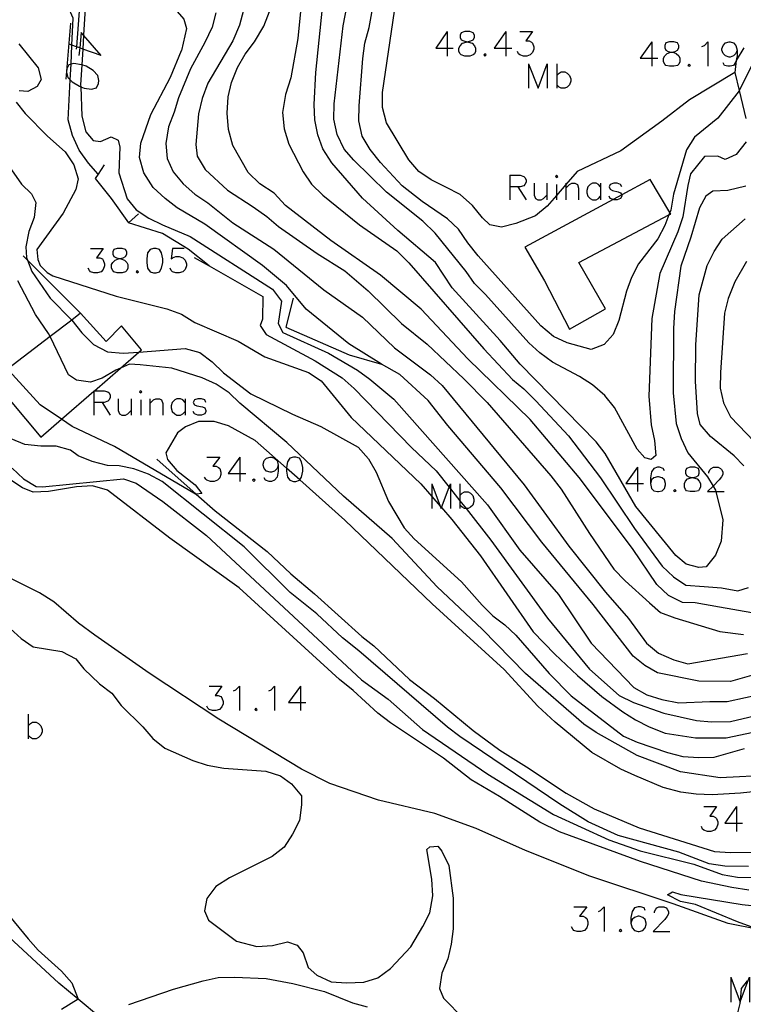
# Model space of a CAD drawing. Units: inches. Extents: x 674598 to 678324, y 4166055 to 4168442.
# Drawn here: x 674879 to 674967, y 4166230 to 4166351 of the extents above; entities that cross this region are included whole.
import ezdxf

# ---------------------------------------------------------------- set-up
doc = ezdxf.new("R2010")
doc.units = ezdxf.units.IN
doc.header["$MEASUREMENT"] = 0
doc.layers.add('Cartografia', color=7, linetype='Continuous')

# ---------------------------------------------------------------- blocks, each defined once
blk = doc.blocks.new('67')
at = {"layer": 'Cartografia', "color": 7, "linetype": 'Continuous'}
for points in [[(674955.39, 4166241.91), (674955.27, 4166242.23), (674954.83, 4166242.35), (674954.55, 4166242.35), (674954.11, 4166242.23), (674953.83, 4166241.79), (674953.67, 4166241.07), (674953.67, 4166240.36)], [(674953.67, 4166240.36), (674953.83, 4166239.8), (674954.11, 4166239.48), (674954.55, 4166239.36), (674954.67, 4166239.36), (674955.11, 4166239.48), (674955.39, 4166239.8), (674955.54, 4166240.2), (674955.54, 4166240.36), (674955.39, 4166240.8), (674955.11, 4166241.07), (674954.67, 4166241.23), (674954.55, 4166241.23), (674954.11, 4166241.07), (674953.83, 4166240.8), (674953.67, 4166240.36)]]:
    blk.add_lwpolyline(points, dxfattribs=at)
blk = doc.blocks.new('86')
at = {"layer": 'Cartografia', "color": 7, "linetype": 'Continuous'}
for points in [[(674891.19, 4166321.6), (674891.61, 4166321.69), (674891.89, 4166321.85), (674892.05, 4166322.13), (674892.05, 4166322.41), (674891.89, 4166322.69), (674891.49, 4166322.85), (674890.89, 4166322.85), (674890.45, 4166322.69), (674890.33, 4166322.41), (674890.33, 4166322.13), (674890.45, 4166321.85), (674890.77, 4166321.69), (674891.19, 4166321.6)], [(674891.19, 4166321.6), (674891.33, 4166321.57), (674891.77, 4166321.41), (674892.05, 4166321.13), (674892.17, 4166320.86), (674892.17, 4166320.42), (674892.05, 4166320.14), (674891.89, 4166319.98), (674891.49, 4166319.86), (674890.89, 4166319.86), (674890.45, 4166319.98), (674890.33, 4166320.14), (674890.18, 4166320.42), (674890.18, 4166320.86), (674890.33, 4166321.13), (674890.61, 4166321.41), (674891.05, 4166321.57), (674891.19, 4166321.6)]]:
    blk.add_lwpolyline(points, dxfattribs=at)
blk = doc.blocks.new('87')
at = {"layer": 'Cartografia', "color": 7, "linetype": 'Continuous'}
for points in [[(674910.56, 4166296.33), (674910.44, 4166295.93), (674910.12, 4166295.62), (674909.72, 4166295.5), (674909.56, 4166295.5), (674909.13, 4166295.62), (674908.85, 4166295.93), (674908.73, 4166296.33), (674908.73, 4166296.49), (674908.85, 4166296.93), (674909.13, 4166297.21), (674909.56, 4166297.33), (674909.72, 4166297.33), (674910.12, 4166297.21), (674910.44, 4166296.93), (674910.56, 4166296.33)], [(674910.56, 4166296.33), (674910.56, 4166295.62), (674910.44, 4166294.9), (674910.12, 4166294.5), (674909.72, 4166294.34), (674909.44, 4166294.34), (674909.01, 4166294.5), (674908.85, 4166294.78)]]:
    blk.add_lwpolyline(points, dxfattribs=at)
blk = doc.blocks.new('91')
at = {"layer": 'Cartografia', "color": 7, "linetype": 'Continuous'}
for points in [[(674957.77, 4166295.65), (674957.62, 4166295.93), (674957.18, 4166296.09), (674956.9, 4166296.09), (674956.46, 4166295.93), (674956.18, 4166295.54), (674956.06, 4166294.82), (674956.06, 4166294.1)], [(674956.06, 4166294.1), (674956.18, 4166293.51), (674956.46, 4166293.23), (674956.9, 4166293.11), (674957.06, 4166293.11), (674957.5, 4166293.23), (674957.77, 4166293.51), (674957.89, 4166293.94), (674957.89, 4166294.1), (674957.77, 4166294.54), (674957.5, 4166294.82), (674957.06, 4166294.94), (674956.9, 4166294.94), (674956.46, 4166294.82), (674956.18, 4166294.54), (674956.06, 4166294.1)]]:
    blk.add_lwpolyline(points, dxfattribs=at)
blk = doc.blocks.new('92')
at = {"layer": 'Cartografia', "color": 7, "linetype": 'Continuous'}
for points in [[(674961.18, 4166294.85), (674961.64, 4166294.94), (674961.91, 4166295.1), (674962.03, 4166295.38), (674962.03, 4166295.65), (674961.91, 4166295.93), (674961.48, 4166296.09), (674960.92, 4166296.09), (674960.48, 4166295.93), (674960.32, 4166295.65), (674960.32, 4166295.38), (674960.48, 4166295.1), (674960.76, 4166294.94), (674961.18, 4166294.85)], [(674961.18, 4166294.85), (674961.32, 4166294.82), (674961.76, 4166294.66), (674962.03, 4166294.38), (674962.19, 4166294.1), (674962.19, 4166293.66), (674962.03, 4166293.39), (674961.91, 4166293.23), (674961.48, 4166293.11), (674960.92, 4166293.11), (674960.48, 4166293.23), (674960.32, 4166293.39), (674960.2, 4166293.66), (674960.2, 4166294.1), (674960.32, 4166294.38), (674960.6, 4166294.66), (674961.04, 4166294.82), (674961.18, 4166294.85)]]:
    blk.add_lwpolyline(points, dxfattribs=at)
blk = doc.blocks.new('95')
at = {"layer": 'Cartografia', "color": 7, "linetype": 'Continuous'}
for points in [[(674933.67, 4166348.09), (674934.09, 4166348.21), (674934.37, 4166348.32), (674934.53, 4166348.64), (674934.53, 4166348.92), (674934.37, 4166349.2), (674933.97, 4166349.36), (674933.37, 4166349.36), (674932.93, 4166349.2), (674932.81, 4166348.92), (674932.81, 4166348.64), (674932.93, 4166348.32), (674933.25, 4166348.21), (674933.67, 4166348.09)], [(674933.67, 4166348.09), (674933.81, 4166348.05), (674934.25, 4166347.93), (674934.53, 4166347.61), (674934.68, 4166347.33), (674934.68, 4166346.93), (674934.53, 4166346.61), (674934.37, 4166346.49), (674933.97, 4166346.33), (674933.37, 4166346.33), (674932.93, 4166346.49), (674932.81, 4166346.61), (674932.65, 4166346.93), (674932.65, 4166347.33), (674932.81, 4166347.61), (674933.09, 4166347.93), (674933.53, 4166348.05), (674933.67, 4166348.09)]]:
    blk.add_lwpolyline(points, dxfattribs=at)
blk = doc.blocks.new('99')
at = {"layer": 'Cartografia', "color": 7, "linetype": 'Continuous'}
for points in [[(674958.67, 4166346.84), (674959.09, 4166346.93), (674959.37, 4166347.09), (674959.53, 4166347.37), (674959.53, 4166347.65), (674959.37, 4166347.97), (674958.93, 4166348.09), (674958.37, 4166348.09), (674957.93, 4166347.97), (674957.81, 4166347.65), (674957.81, 4166347.37), (674957.93, 4166347.09), (674958.21, 4166346.93), (674958.67, 4166346.84)], [(674958.67, 4166346.84), (674958.81, 4166346.81), (674959.21, 4166346.65), (674959.53, 4166346.37), (674959.65, 4166346.1), (674959.65, 4166345.66), (674959.53, 4166345.38), (674959.37, 4166345.22), (674958.93, 4166345.1), (674958.37, 4166345.1), (674957.93, 4166345.22), (674957.81, 4166345.38), (674957.66, 4166345.66), (674957.66, 4166346.1), (674957.81, 4166346.37), (674958.09, 4166346.65), (674958.53, 4166346.81), (674958.67, 4166346.84)]]:
    blk.add_lwpolyline(points, dxfattribs=at)
blk = doc.blocks.new('100')
at = {"layer": 'Cartografia', "color": 7, "linetype": 'Continuous'}
for points in [[(674966.65, 4166347.09), (674966.49, 4166346.65), (674966.21, 4166346.37), (674965.78, 4166346.21), (674965.66, 4166346.21), (674965.22, 4166346.37), (674964.94, 4166346.65), (674964.78, 4166347.09), (674964.78, 4166347.25), (674964.94, 4166347.65), (674965.22, 4166347.97), (674965.66, 4166348.09), (674965.78, 4166348.09), (674966.21, 4166347.97), (674966.49, 4166347.65), (674966.65, 4166347.09)], [(674966.65, 4166347.09), (674966.65, 4166346.37), (674966.49, 4166345.66), (674966.21, 4166345.22), (674965.78, 4166345.1), (674965.5, 4166345.1), (674965.1, 4166345.22), (674964.94, 4166345.54)]]:
    blk.add_lwpolyline(points, dxfattribs=at)

msp = doc.modelspace()

# ---------------------------------------------------------------- linework, layer by layer
at = {"layer": 'Cartografia', "color": 7, "linetype": 'Continuous'}
for points in [[(674888.53, 4166331.9), (674887.37, 4166333.25), (674886.24, 4166334.86), (674885.4, 4166336.66), (674884.89, 4166338.55), (674885.14, 4166343.43), (674885.23, 4166345.37), (674885.35, 4166347.68), (674885.51, 4166351), (674884.88, 4166352.38), (674881.4, 4166355.66), (674872.09, 4166366.37)], [(674891.59, 4166359.37), (674895.13, 4166355.33), (674899.04, 4166350.85), (674899.35, 4166349.71), (674898.73, 4166347.02)], [(674958.32, 4166326.93), (674957.83, 4166325.65), (674956.96, 4166324), (674954.58, 4166320.95), (674953.75, 4166319.3), (674953.14, 4166317.6), (674952.18, 4166314.03), (674951.5, 4166312.3), (674950.38, 4166311.11), (674948.82, 4166310.48), (674945.87, 4166311.3), (674944.19, 4166312.09), (674942.67, 4166313.36), (674935.01, 4166321.94), (674933.72, 4166323.52), (674932.6, 4166325.19), (674931.26, 4166326.47), (674928.16, 4166328.56), (674925.69, 4166330.49), (674923.04, 4166333.33), (674921.81, 4166334.95), (674920.83, 4166336.56), (674920.4, 4166338.45), (674920.44, 4166340.26), (674920.89, 4166346.06), (674921.16, 4166347.93), (674921.67, 4166349.84), (674923.41, 4166359.52)], [(674913.72, 4166356.34), (674912.97, 4166348.5), (674912.11, 4166343.68), (674911.45, 4166341.64), (674911.1, 4166339.47), (674911.29, 4166337.47), (674911.87, 4166335.6), (674913.61, 4166332.2), (674914.64, 4166330.69), (674916, 4166329.36), (674920.49, 4166325.71), (674925.05, 4166322.54), (674926.52, 4166321.08), (674935.7, 4166310.58), (674939.2, 4166306.81), (674940.59, 4166305.66), (674942.06, 4166304.22), (674946.02, 4166299.95), (674949.95, 4166294.82), (674954.1, 4166288.61), (674957.47, 4166284.02), (674958.88, 4166282.69), (674960.4, 4166281.67), (674962.61, 4166281.51), (674964.75, 4166281.36), (674966.72, 4166281), (674968.05, 4166281.41)], [(674966.37, 4166344.36), (674960.83, 4166341), (674957.44, 4166338.38), (674952.42, 4166334.78), (674947.09, 4166332.25), (674945.71, 4166330.65), (674944.56, 4166329.3), (674943.44, 4166328), (674942.01, 4166326.82), (674939.59, 4166325.88), (674937.83, 4166325.42), (674936.43, 4166325.72), (674935.53, 4166326.58), (674934.3, 4166328.09), (674932.78, 4166329.42), (674931.05, 4166330.34), (674929.27, 4166331.23), (674927.74, 4166332.25), (674926.54, 4166333.65), (674923.79, 4166338.18), (674923.29, 4166340.07), (674923.3, 4166341.91), (674925.14, 4166354.36)], [(674886.31, 4166352.95), (674885.89, 4166347.49), (674885.86, 4166347.2)], [(674887.05, 4166353.55), (674886.77, 4166348.89), (674886.67, 4166347.21), (674886.56, 4166345.28), (674886.41, 4166342.83), (674886.42, 4166342.61), (674886.57, 4166338.99), (674887.05, 4166337.1), (674887.95, 4166336.03), (674888.85, 4166335.92), (674890.13, 4166336.48), (674890.98, 4166336.09), (674891.18, 4166335.21), (674891.08, 4166332.07), (674892.1, 4166328.91), (674893.18, 4166327.55), (674894.75, 4166326.53), (674896.4, 4166325.72), (674899.81, 4166324.3), (674909.85, 4166317.86), (674910.95, 4166316.41), (674910.57, 4166313.66), (674911.11, 4166312.57), (674916.71, 4166310.02), (674920.25, 4166307.98), (674921.77, 4166306.88), (674924.68, 4166304.4), (674936.12, 4166291.48), (674940.1, 4166285.96), (674944.81, 4166280.52), (674948.79, 4166274.59), (674954.01, 4166269.19), (674955.63, 4166268.28), (674957.44, 4166267.72), (674959.54, 4166267.29), (674963.32, 4166267.48), (674965.42, 4166267.46), (674969.91, 4166268.42)], [(674968.43, 4166278.3), (674964.48, 4166279), (674961.53, 4166279.52), (674959.97, 4166279.55), (674958.27, 4166280.42), (674956.83, 4166281.75), (674953.85, 4166286.17), (674947.35, 4166294.86), (674941.36, 4166301.95), (674933.72, 4166309.33), (674928.03, 4166315.4), (674923.06, 4166319.57), (674916.98, 4166323.81), (674911.44, 4166328.07), (674910.05, 4166329.58), (674908.29, 4166330.73), (674906.9, 4166332.14), (674905.01, 4166335.44), (674904.48, 4166337.39), (674904.31, 4166339.36), (674904.42, 4166341.35), (674904.85, 4166343.11), (674905.56, 4166344.94), (674906.5, 4166346.59), (674907.65, 4166348.11), (674908.8, 4166350), (674909.99, 4166353.07)], [(674967.75, 4166335.87), (674966.52, 4166334.32), (674965.19, 4166333.73), (674964.31, 4166334.1), (674962.68, 4166334.06), (674960.96, 4166331.95), (674960.61, 4166330.52), (674960.02, 4166326.69), (674959.41, 4166324.86), (674957.2, 4166319.77), (674956.21, 4166314.29), (674955.84, 4166304.78), (674956.15, 4166301.26), (674956.55, 4166299.36), (674956.72, 4166297.52), (674956.15, 4166297.03), (674955.37, 4166297.25), (674954.45, 4166298.29), (674951.68, 4166303.38), (674950.5, 4166304.87), (674948.96, 4166306.17), (674947.38, 4166307.19), (674944.08, 4166308.95), (674942.53, 4166310.07), (674941.19, 4166311.3), (674935.9, 4166317.21), (674934.56, 4166318.54), (674933.53, 4166320.03), (674929.73, 4166324.69), (674928.23, 4166326.17), (674923.78, 4166329.72), (674919.79, 4166333.61), (674918.63, 4166334.99), (674917.76, 4166336.76), (674917.36, 4166338.65), (674917.4, 4166340.51), (674918.49, 4166350.04), (674919.24, 4166353.87)], [(674902.95, 4166351.63), (674902.47, 4166349.89), (674901.6, 4166348.01), (674899.85, 4166344.78), (674898.37, 4166341.24), (674897.84, 4166339.48), (674897.13, 4166337.7), (674896.83, 4166335.68), (674896.98, 4166333.82), (674897.72, 4166332.21), (674898.93, 4166330.75), (674900.37, 4166329.47), (674901.94, 4166328.4), (674905.03, 4166325.97), (674910.01, 4166322.75), (674916.15, 4166317.79), (674920.86, 4166314.44), (674924.78, 4166310.69), (674929.16, 4166307.37), (674930.58, 4166306.07), (674940.6, 4166293.93), (674946.07, 4166286.46), (674950.56, 4166280.81), (674953.39, 4166277.61), (674955.58, 4166274.59), (674957.02, 4166273.36), (674958.9, 4166272.55), (674960.64, 4166272.07), (674967.91, 4166273.31)], [(674906.3, 4166351.98), (674905.82, 4166350.12), (674905.03, 4166348.2), (674901.96, 4166343.04), (674901.25, 4166341.18), (674900.83, 4166339.29), (674900.49, 4166335.54), (674900.64, 4166334.12), (674901.61, 4166332.48), (674904.37, 4166329.95), (674907.51, 4166327.93), (674909.16, 4166326.76), (674910.58, 4166325.53), (674915.3, 4166322.21), (674918.7, 4166320.12), (674921.56, 4166317.66), (674925.61, 4166313.67), (674928.77, 4166311.14), (674933.23, 4166306.92), (674936.08, 4166304.02), (674943.88, 4166295.04), (674945.13, 4166293.42), (674948.62, 4166287.99), (674951.6, 4166283.64), (674952.96, 4166282.21), (674955.92, 4166279.52), (674957.29, 4166278.35), (674959.02, 4166277.69), (674964.53, 4166276.02), (674967.43, 4166275.67)], [(674967.7, 4166330.45), (674965.52, 4166329.92), (674963.68, 4166329.85), (674962.84, 4166329.21), (674962.06, 4166327.81), (674961, 4166324.22), (674959.78, 4166320.68), (674959, 4166315.12), (674958.88, 4166313.07), (674958.83, 4166305.17), (674959.19, 4166301.44), (674959.8, 4166299.59), (674960.62, 4166297.85), (674963.01, 4166294.91), (674963.71, 4166293.79), (674964.01, 4166293.3), (674964.06, 4166293.11), (674964.89, 4166289.67), (674964.7, 4166287.05), (674964.01, 4166285.35), (674962.86, 4166283.93), (674961.98, 4166283.83), (674960.43, 4166284.26), (674959.17, 4166285.3), (674954.26, 4166291.29), (674950.52, 4166297.76), (674949.44, 4166299.22), (674940.12, 4166308.71), (674937.68, 4166311.6), (674931.82, 4166318.04), (674929.77, 4166321.13), (674925.18, 4166325.05), (674920.85, 4166328.99), (674917.1, 4166333.31), (674916.02, 4166335), (674915.39, 4166336.74), (674915.04, 4166338.55), (674914.97, 4166340.42), (674915.15, 4166344.36), (674915.95, 4166352.23)], [(674885.18, 4166350.39), (674884.59, 4166343.53)], [(674888.9, 4166346.41), (674886.77, 4166348.89), (674886.47, 4166349.24), (674886.29, 4166347.35), (674886.19, 4166346.41)], [(674931.22, 4166349.36), (674929.83, 4166347.33), (674931.22, 4166347.33), (674931.94, 4166347.33)], [(674931.22, 4166349.36), (674931.22, 4166347.33), (674931.22, 4166346.33)], [(674938.39, 4166349.36), (674936.95, 4166347.33), (674938.39, 4166347.33), (674939.1, 4166347.33)], [(674938.39, 4166349.36), (674938.39, 4166347.33), (674938.39, 4166346.33)], [(674940.1, 4166349.36), (674941.65, 4166349.36), (674940.82, 4166348.21), (674941.25, 4166348.21), (674941.53, 4166348.05), (674941.65, 4166347.93), (674941.81, 4166347.49), (674941.81, 4166347.21), (674941.65, 4166346.77), (674941.37, 4166346.49), (674940.93, 4166346.33), (674940.54, 4166346.33), (674940.1, 4166346.49), (674939.94, 4166346.61), (674939.82, 4166346.93)], [(674956.22, 4166348.09), (674954.79, 4166346.1), (674956.22, 4166346.1), (674956.94, 4166346.1)], [(674956.22, 4166348.09), (674956.22, 4166346.1), (674956.22, 4166345.1)], [(674962.35, 4166347.53), (674962.67, 4166347.65), (674963.07, 4166348.09), (674963.07, 4166345.1)], [(674878.84, 4166347.85), (674881.23, 4166344.93), (674881.58, 4166343.48), (674881.11, 4166342.65), (674879.97, 4166342.01), (674878.88, 4166342.1)], [(674888.9, 4166346.41), (674886.67, 4166347.21), (674886.29, 4166347.35), (674885.89, 4166347.49), (674885.35, 4166347.68), (674885, 4166347.81)], [(674969.27, 4166270.88), (674965.84, 4166269.89), (674961.95, 4166269.96), (674956.91, 4166270.95), (674955.36, 4166271.87), (674953.94, 4166273.02), (674949.06, 4166279.32), (674942.77, 4166286.95), (674937.78, 4166293.56), (674931.28, 4166301.19), (674928.87, 4166304.24), (674925.44, 4166307.42), (674923.17, 4166308.68), (674919.17, 4166311.19), (674913.99, 4166315.42), (674911.55, 4166318.31), (674908.63, 4166320.76), (674901.57, 4166325.81), (674898.19, 4166327.82), (674896.72, 4166328.95), (674895.28, 4166330.3), (674894.15, 4166332.07), (674893.62, 4166333.96), (674893.76, 4166335.7), (674894.97, 4166339.21), (674897.41, 4166343.78), (674898.73, 4166347.02)], [(674969.55, 4166347.39), (674966.91, 4166342.13), (674966.9, 4166342.12), (674964.28, 4166338.76), (674961.44, 4166336.43), (674960.45, 4166334.88), (674958.86, 4166329.47), (674958.54, 4166327.51), (674958.43, 4166327.22), (674958.32, 4166326.93)], [(674967.49, 4166347.37), (674966.54, 4166345.82), (674966.37, 4166344.36), (674966.91, 4166342.13), (674967.72, 4166338.72)], [(674935.8, 4166346.61), (674935.68, 4166346.49), (674935.8, 4166346.33), (674935.96, 4166346.49), (674935.8, 4166346.61)], [(674885.23, 4166345.37), (674884.96, 4166345.3), (674884.72, 4166344.78), (674884.68, 4166344.38), (674884.84, 4166343.75), (674885.14, 4166343.43), (674885.36, 4166343.19), (674886.27, 4166342.67), (674886.42, 4166342.61), (674886.83, 4166342.43), (674887.75, 4166342.31), (674888.34, 4166342.47), (674888.58, 4166342.99), (674888.62, 4166343.35), (674888.5, 4166343.99), (674887.95, 4166344.58), (674887.07, 4166345.1), (674886.56, 4166345.28), (674886.51, 4166345.3), (674885.56, 4166345.46), (674885.23, 4166345.37)], [(674941.17, 4166345.42), (674941.17, 4166342.43)], [(674941.17, 4166345.42), (674942.33, 4166342.43), (674943.44, 4166345.42), (674943.44, 4166342.43)], [(674944.6, 4166345.42), (674944.6, 4166343.99), (674944.6, 4166342.83), (674944.6, 4166342.43)], [(674944.6, 4166343.99), (674944.88, 4166344.26), (674945.15, 4166344.42), (674945.59, 4166344.42), (674945.87, 4166344.26), (674946.15, 4166343.99), (674946.31, 4166343.55), (674946.31, 4166343.27), (674946.15, 4166342.83), (674945.87, 4166342.55), (674945.59, 4166342.43), (674945.15, 4166342.43), (674944.88, 4166342.55), (674944.6, 4166342.83)], [(674960.8, 4166345.38), (674960.64, 4166345.22), (674960.8, 4166345.1), (674960.96, 4166345.22), (674960.8, 4166345.38)], [(674878.53, 4166340.7), (674879.61, 4166339.35), (674882.34, 4166336.56), (674884.53, 4166334.63), (674885.56, 4166333.06), (674886.09, 4166331.33), (674885.82, 4166330.06), (674884.26, 4166327.16)], [(674874.79, 4166336.92), (674879.18, 4166330.68), (674880.39, 4166329.5), (674880.92, 4166328.46), (674880.71, 4166326.62), (674880.07, 4166324.92), (674879.7, 4166323.03), (674879.79, 4166321.74), (674879.93, 4166321.39), (674880.46, 4166320.02), (674882.69, 4166316.77), (674885.31, 4166314.09), (674885.34, 4166314.06), (674886.57, 4166312.52), (674887.96, 4166311.09), (674889.67, 4166310.2), (674891.61, 4166310.03), (674893.53, 4166310.18), (674899.17, 4166310.6), (674900.96, 4166310.1), (674902.5, 4166308.97), (674903.87, 4166307.62), (674907.22, 4166305.08), (674912.31, 4166302.57), (674915.77, 4166301.07), (674920.31, 4166298.55), (674921.6, 4166297.14), (674922.54, 4166295.48), (674924.05, 4166291.92), (674925.94, 4166288.7), (674927.18, 4166287.34), (674932.95, 4166282.1), (674935.47, 4166279.23), (674936.81, 4166277.93), (674938.25, 4166276.83), (674939.61, 4166275.56), (674943.68, 4166270.89), (674946.35, 4166268.16), (674952.77, 4166263.24), (674954.42, 4166262.51), (674958.12, 4166261.24), (674960.03, 4166260.74), (674961.95, 4166260.6), (674963.84, 4166260.64), (674967.55, 4166261.7)], [(674889.29, 4166333.04), (674888.53, 4166331.9), (674888.19, 4166331.39), (674890.15, 4166328.94), (674892.25, 4166325.97), (674893.48, 4166327.05)], [(674938.86, 4166331.8), (674938.86, 4166330.37), (674938.86, 4166328.78)], [(674938.86, 4166331.8), (674940.14, 4166331.8), (674940.58, 4166331.64), (674940.7, 4166331.52), (674940.85, 4166331.21), (674940.85, 4166330.93), (674940.7, 4166330.65), (674940.58, 4166330.49), (674940.14, 4166330.37), (674939.86, 4166330.37), (674938.86, 4166330.37)], [(674951.48, 4166328.81), (674940.71, 4166322.98), (674943.09, 4166318.87), (674946.16, 4166312.98), (674950.55, 4166315.44), (674947.32, 4166321.11), (674958.32, 4166326.93), (674958.53, 4166327.04), (674958.43, 4166327.22), (674956.04, 4166331.27), (674952.55, 4166329.39), (674951.48, 4166328.81)], [(674944.44, 4166331.64), (674944.56, 4166331.52), (674944.72, 4166331.64), (674944.56, 4166331.8), (674944.44, 4166331.64)], [(674939.86, 4166330.37), (674940.85, 4166328.78)], [(674941.85, 4166330.81), (674941.85, 4166329.37), (674942.01, 4166328.94), (674942.29, 4166328.78), (674942.69, 4166328.78), (674943, 4166328.94), (674943.4, 4166329.37)], [(674943.4, 4166330.81), (674943.4, 4166329.37), (674943.4, 4166328.78)], [(674944.56, 4166330.65), (674944.56, 4166329.3), (674944.56, 4166328.78)], [(674945.71, 4166330.81), (674945.71, 4166330.65), (674945.71, 4166330.21), (674945.71, 4166328.78)], [(674945.71, 4166330.21), (674946.15, 4166330.65), (674946.43, 4166330.81), (674946.83, 4166330.81), (674947.14, 4166330.65), (674947.26, 4166330.21), (674947.26, 4166328.78)], [(674949.97, 4166330.37), (674949.69, 4166330.65), (674949.41, 4166330.81), (674948.98, 4166330.81), (674948.7, 4166330.65), (674948.42, 4166330.37), (674948.26, 4166329.93), (674948.26, 4166329.65), (674948.42, 4166329.22), (674948.7, 4166328.94), (674948.98, 4166328.78), (674949.41, 4166328.78), (674949.69, 4166328.94), (674949.97, 4166329.22)], [(674949.97, 4166330.81), (674949.97, 4166330.37), (674949.97, 4166329.22), (674949.97, 4166328.78)], [(674952.56, 4166330.37), (674952.4, 4166330.65), (674952, 4166330.81), (674951.56, 4166330.81), (674951.13, 4166330.65), (674951.01, 4166330.37), (674951.13, 4166330.09), (674951.4, 4166329.93), (674952.12, 4166329.77), (674952.4, 4166329.65), (674952.55, 4166329.39), (674952.56, 4166329.37), (674952.56, 4166329.22), (674952.4, 4166328.94), (674952, 4166328.78), (674951.56, 4166328.78), (674951.48, 4166328.81), (674951.13, 4166328.94), (674951.01, 4166329.22)], [(674884.26, 4166327.16), (674881.07, 4166322.7), (674881.16, 4166321.5), (674881.48, 4166320.76), (674882.3, 4166319.88), (674883.01, 4166319.5), (674890.74, 4166317.02)], [(674967.47, 4166296.27), (674966.28, 4166297.48), (674963.41, 4166299.86), (674962.13, 4166301.33), (674961.81, 4166302.66), (674961.58, 4166306.61), (674961.61, 4166311.07), (674962, 4166317.16), (674963, 4166320.75), (674963.85, 4166322.46), (674964.83, 4166323.97), (674967.63, 4166326.45)], [(674902.14, 4166320.69), (674902.12, 4166320.71), (674899.56, 4166322.75), (674896.41, 4166324.68), (674892.25, 4166325.97)], [(674887.63, 4166322.85), (674889.18, 4166322.85), (674888.34, 4166321.69), (674888.74, 4166321.69), (674889.06, 4166321.57), (674889.18, 4166321.41), (674889.34, 4166320.97), (674889.34, 4166320.7), (674889.18, 4166320.26), (674888.9, 4166319.98), (674888.46, 4166319.86), (674888.03, 4166319.86), (674887.63, 4166319.98), (674887.47, 4166320.14), (674887.31, 4166320.42)], [(674895.31, 4166322.85), (674894.91, 4166322.69), (674894.59, 4166322.29), (674894.48, 4166321.57), (674894.48, 4166321.13), (674894.59, 4166320.42), (674894.91, 4166319.98), (674895.31, 4166319.86), (674895.63, 4166319.86), (674896.03, 4166319.98), (674896.31, 4166320.42), (674896.47, 4166321.13), (674896.47, 4166321.57), (674896.31, 4166322.29), (674896.03, 4166322.69), (674895.63, 4166322.85), (674895.31, 4166322.85)], [(674899.05, 4166322.85), (674897.62, 4166322.85), (674897.46, 4166321.57), (674897.62, 4166321.69), (674898.06, 4166321.85), (674898.46, 4166321.85), (674898.89, 4166321.69), (674899.17, 4166321.41), (674899.33, 4166320.97), (674899.33, 4166320.7), (674899.17, 4166320.26), (674898.89, 4166319.98), (674898.46, 4166319.86), (674898.06, 4166319.86), (674897.62, 4166319.98), (674897.46, 4166320.14), (674897.34, 4166320.42)], [(674879.39, 4166321.92), (674879.93, 4166321.39), (674886.41, 4166314.93)], [(674900.28, 4166321.75), (674902.12, 4166320.71), (674908.69, 4166316.98)], [(674967.8, 4166321.24), (674966.39, 4166318.75), (674965.56, 4166316.72), (674965.1, 4166314.94), (674964.6, 4166307.69), (674964.59, 4166305.78), (674965, 4166303.96), (674965.86, 4166302.24), (674969.72, 4166298.23)], [(674893.32, 4166320.14), (674893.2, 4166319.98), (674893.32, 4166319.86), (674893.48, 4166319.98), (674893.32, 4166320.14)], [(674970.88, 4166258.44), (674964.56, 4166258.15), (674959.72, 4166258.88), (674954.45, 4166260.86), (674949.44, 4166263.69), (674947.92, 4166264.71), (674940.78, 4166270.87), (674935.48, 4166276.32), (674929.97, 4166281.48), (674924.49, 4166287.37), (674918.52, 4166292.54), (674911.62, 4166299.13), (674905.85, 4166303.91), (674904.56, 4166305.21), (674902.96, 4166306.23), (674901.26, 4166307.02), (674897.56, 4166308.21), (674893.68, 4166308.63), (674892.38, 4166308.71), (674891.26, 4166308.21), (674890.69, 4166307.95), (674889.03, 4166306.97), (674887.6, 4166306.49), (674885.92, 4166306.73), (674884.91, 4166307.41), (674882.67, 4166312.08), (674882.49, 4166312.45), (674880.87, 4166314.77), (674878.75, 4166318.9)], [(674890.74, 4166317.02), (674896.94, 4166315.47), (674898.72, 4166314.81), (674900.38, 4166313.79), (674905.67, 4166311.51), (674908.92, 4166309.59), (674914.25, 4166307.69), (674915.82, 4166306.65), (674919.47, 4166302.17), (674927.99, 4166294.06), (674929.35, 4166292.5), (674930.35, 4166291.35), (674930.51, 4166291.16), (674931.77, 4166289.71), (674935.29, 4166285.26), (674941.73, 4166275.97), (674944.38, 4166273.23), (674947.14, 4166270.65), (674950.1, 4166268.09), (674952.7, 4166266.21), (674954.22, 4166265.22), (674955.9, 4166264.35), (674957.84, 4166263.61), (674961.57, 4166263.02), (674965.32, 4166263.02), (674970.93, 4166264.21)], [(674908.69, 4166316.98), (674908.62, 4166314.19), (674908.36, 4166313.42), (674909.1, 4166312.3), (674915.09, 4166309.1), (674918.37, 4166307.03), (674919.86, 4166305.73), (674926.83, 4166298.51), (674929.87, 4166295.67), (674931.46, 4166293.65), (674931.62, 4166293.45), (674932.77, 4166291.99), (674933.52, 4166291.04), (674936.53, 4166287.2), (674943.46, 4166277.65), (674948.6, 4166271.43), (674952.23, 4166268.19), (674953.98, 4166267.33), (674957.71, 4166266.04), (674961.69, 4166265.13), (674963.5, 4166264.96), (674965.86, 4166265), (674971, 4166266.24)], [(674912.4, 4166316.75), (674911.49, 4166313.21), (674919.22, 4166309.84), (674923.17, 4166308.68)], [(674877.46, 4166308.1), (674875.69, 4166306.74), (674881.55, 4166299.76), (674884.08, 4166301.96), (674888.03, 4166305.39), (674888.09, 4166305.45), (674891.26, 4166308.21), (674893.53, 4166310.18), (674893.84, 4166310.45), (674891.4, 4166313.37), (674889.52, 4166311.47), (674886.41, 4166314.93), (674885.31, 4166314.09), (674882.67, 4166312.08), (674877.46, 4166308.1)], [(674971.68, 4166256.74), (674967.08, 4166256.27), (674963.61, 4166256.06), (674961.64, 4166256.12), (674959.75, 4166256.39), (674957.63, 4166256.97), (674954.15, 4166258.4), (674952.42, 4166259.18), (674948.91, 4166261.23), (674944.4, 4166264.93), (674942.31, 4166266.89), (674938.17, 4166271.37), (674929.36, 4166279.38), (674918.72, 4166289.62), (674913.18, 4166294.55), (674911.55, 4166295.99), (674907.73, 4166299.38), (674904.5, 4166301.16), (674902.72, 4166301.67), (674900.83, 4166301.68), (674899.22, 4166301.04), (674898.25, 4166300.32), (674896.81, 4166297.87), (674897.04, 4166297.04), (674898.17, 4166295.71), (674900.41, 4166293.94), (674901.21, 4166292.9), (674900.54, 4166292.81), (674900.46, 4166292.8), (674890.55, 4166298.64), (674885.38, 4166301.08), (674884.08, 4166301.96), (674881.46, 4166303.72), (674877.61, 4166307.92)], [(674888.03, 4166305.45), (674888.03, 4166305.39), (674888.03, 4166304.02), (674888.03, 4166302.46)], [(674888.03, 4166305.45), (674888.09, 4166305.45), (674889.3, 4166305.45), (674889.74, 4166305.33), (674889.9, 4166305.17), (674890.02, 4166304.89), (674890.02, 4166304.61), (674889.9, 4166304.33), (674889.74, 4166304.17), (674889.3, 4166304.02), (674889.02, 4166304.02), (674888.03, 4166304.02)], [(674893.6, 4166305.33), (674893.76, 4166305.17), (674893.88, 4166305.33), (674893.76, 4166305.45), (674893.6, 4166305.33)], [(674889.02, 4166304.02), (674890.02, 4166302.46)], [(674891.01, 4166304.45), (674891.01, 4166303.02), (674891.17, 4166302.62), (674891.45, 4166302.46), (674891.89, 4166302.46), (674892.17, 4166302.62), (674892.6, 4166303.02)], [(674892.6, 4166304.45), (674892.6, 4166303.02), (674892.6, 4166302.46)], [(674893.76, 4166304.33), (674893.76, 4166302.46)], [(674894.87, 4166304.45), (674894.87, 4166303.9), (674894.87, 4166302.46)], [(674894.87, 4166303.9), (674895.31, 4166304.33), (674895.59, 4166304.45), (674896.03, 4166304.45), (674896.31, 4166304.33), (674896.47, 4166303.9), (674896.47, 4166302.46)], [(674899.17, 4166304.02), (674898.89, 4166304.33), (674898.62, 4166304.45), (674898.18, 4166304.45), (674897.9, 4166304.33), (674897.58, 4166304.02), (674897.46, 4166303.62), (674897.46, 4166303.34), (674897.58, 4166302.9), (674897.9, 4166302.62), (674898.18, 4166302.46), (674898.62, 4166302.46), (674898.89, 4166302.62), (674899.17, 4166302.9)], [(674899.17, 4166304.45), (674899.17, 4166304.02), (674899.17, 4166302.9), (674899.17, 4166302.46)], [(674901.72, 4166304.02), (674901.6, 4166304.33), (674901.16, 4166304.45), (674900.73, 4166304.45), (674900.33, 4166304.33), (674900.17, 4166304.02), (674900.33, 4166303.74), (674900.61, 4166303.62), (674901.32, 4166303.46), (674901.6, 4166303.34), (674901.72, 4166303.02), (674901.72, 4166302.9), (674901.6, 4166302.62), (674901.16, 4166302.46), (674900.73, 4166302.46), (674900.33, 4166302.62), (674900.17, 4166302.9)], [(674968.06, 4166247.3), (674965.15, 4166247.35), (674963.24, 4166247.62), (674959.53, 4166249.04), (674952.13, 4166251.1), (674948.45, 4166252.77), (674945, 4166254.93), (674932.74, 4166263.17), (674931.23, 4166264.31), (674920.41, 4166273.64), (674918.41, 4166275.24), (674915.26, 4166278.17), (674912.01, 4166280.79), (674906.41, 4166286.36), (674896.36, 4166294.36), (674894.71, 4166295.24), (674892.9, 4166295.9), (674891.13, 4166296.27), (674889.67, 4166296.31), (674887.83, 4166296.81), (674886.12, 4166297.5), (674885.15, 4166298.18), (674883.4, 4166298.68), (674881.53, 4166298.69), (674879.58, 4166298.87), (674877.91, 4166299.56)], [(674895.73, 4166297.08), (674900.54, 4166292.81), (674902.85, 4166290.75), (674909.19, 4166285.79), (674912.09, 4166283.08), (674914.99, 4166280.64), (674920.78, 4166275.42), (674922.23, 4166274.28), (674926.61, 4166270.14), (674929.64, 4166267.82), (674934.37, 4166263.9), (674937.66, 4166261.52), (674940.92, 4166259.49), (674945.75, 4166256.25), (674949.17, 4166254.35), (674954.66, 4166252.02), (674963.9, 4166249.14), (674965.84, 4166249), (674969.76, 4166249.04)], [(674901.84, 4166297.33), (674903.43, 4166297.33), (674902.56, 4166296.21), (674902.99, 4166296.21), (674903.27, 4166296.05), (674903.43, 4166295.93), (674903.55, 4166295.5), (674903.55, 4166295.22), (674903.43, 4166294.78), (674903.15, 4166294.5), (674902.72, 4166294.34), (674902.28, 4166294.34), (674901.84, 4166294.5), (674901.72, 4166294.62), (674901.56, 4166294.9)], [(674905.86, 4166297.33), (674904.43, 4166295.34), (674905.86, 4166295.34), (674906.58, 4166295.34)], [(674905.86, 4166297.33), (674905.86, 4166295.34), (674905.86, 4166294.34)], [(674913.18, 4166294.55), (674913.42, 4166294.9), (674913.58, 4166295.62), (674913.58, 4166296.05), (674913.42, 4166296.77), (674913.15, 4166297.21), (674912.71, 4166297.33), (674912.43, 4166297.33), (674911.99, 4166297.21), (674911.71, 4166296.77), (674911.55, 4166296.05), (674911.55, 4166295.99), (674911.55, 4166295.62), (674911.71, 4166294.9), (674911.99, 4166294.5), (674912.43, 4166294.34), (674912.71, 4166294.34), (674913.15, 4166294.5), (674913.18, 4166294.55)], [(674878.04, 4166295.98), (674879.42, 4166294.67), (674880.97, 4166293.75), (674881.74, 4166293.68), (674891.63, 4166294.69), (674893.21, 4166294.16), (674896.47, 4166291.91), (674901.78, 4166287.76), (674920.74, 4166270.12), (674923.99, 4166267.74), (674928.18, 4166264.05), (674936.17, 4166258.56), (674944.2, 4166253.65), (674950.98, 4166250.57), (674954.79, 4166249.21), (674961.36, 4166247.58), (674964.81, 4166246.33), (674966.69, 4166246), (674968.86, 4166245.95)], [(674954.47, 4166296.09), (674953.04, 4166294.1), (674954.47, 4166294.1), (674955.19, 4166294.1)], [(674954.47, 4166296.09), (674954.47, 4166294.1), (674954.47, 4166293.11)], [(674963.19, 4166295.38), (674963.19, 4166295.54), (674963.35, 4166295.81), (674963.47, 4166295.93), (674963.75, 4166296.09), (674964.34, 4166296.09), (674964.62, 4166295.93), (674964.74, 4166295.81), (674964.9, 4166295.54), (674964.9, 4166295.22), (674964.74, 4166294.94), (674964.46, 4166294.54), (674963.71, 4166293.79), (674963.03, 4166293.11), (674964.06, 4166293.11), (674965.06, 4166293.11)], [(674968.07, 4166244.42), (674966, 4166244.72), (674962.28, 4166245.49), (674954.85, 4166247.9), (674944.94, 4166251.53), (674942.55, 4166252.71), (674937.61, 4166255.85), (674934.13, 4166257.88), (674930.75, 4166260.52), (674924.27, 4166264.84), (674922.75, 4166266.02), (674919.73, 4166268.82), (674918.05, 4166270.16), (674905.79, 4166281.34), (674897.31, 4166287.42), (674889.71, 4166293.3), (674887.87, 4166293.83), (674885.92, 4166293.71), (674882.49, 4166293.12), (674880.61, 4166293.03), (674879.29, 4166293.56), (674877.77, 4166294.6)], [(674907.57, 4166294.62), (674907.41, 4166294.5), (674907.57, 4166294.34), (674907.73, 4166294.5), (674907.57, 4166294.62)], [(674929.35, 4166294.06), (674929.35, 4166292.5), (674929.35, 4166291.04)], [(674929.35, 4166294.06), (674930.35, 4166291.35), (674930.46, 4166291.04), (674930.51, 4166291.16), (674931.46, 4166293.65), (674931.62, 4166294.06), (674931.62, 4166293.45), (674931.62, 4166291.04)], [(674932.77, 4166294.06), (674932.77, 4166292.63), (674932.77, 4166291.99), (674932.77, 4166291.47), (674932.77, 4166291.04)], [(674932.77, 4166292.63), (674933.05, 4166292.91), (674933.33, 4166293.07), (674933.77, 4166293.07), (674934.05, 4166292.91), (674934.33, 4166292.63), (674934.48, 4166292.19), (674934.48, 4166291.91), (674934.33, 4166291.47), (674934.05, 4166291.2), (674933.77, 4166291.04), (674933.52, 4166291.04), (674933.33, 4166291.04), (674933.05, 4166291.2), (674932.77, 4166291.47)], [(674959.05, 4166293.39), (674958.89, 4166293.23), (674959.05, 4166293.11), (674959.21, 4166293.23), (674959.05, 4166293.39)], [(674969.27, 4166239.59), (674965.55, 4166240.33), (674958.83, 4166242.73), (674948.66, 4166246.1), (674940.78, 4166249.23), (674934.77, 4166251.95), (674929.7, 4166253.77), (674922.81, 4166255.4), (674916.87, 4166257.44), (674913.42, 4166259.18), (674903.29, 4166265.3), (674894.78, 4166270.93), (674888.14, 4166275.57), (674886.14, 4166277.04), (674883.11, 4166279.65), (674881.37, 4166280.73), (674877.63, 4166282.63)], [(674877.78, 4166276.4), (674879.13, 4166275.16), (674880.62, 4166274.15), (674884.11, 4166273.58), (674885.82, 4166272.69), (674886.78, 4166271.45), (674888.71, 4166269.63), (674890.2, 4166268.49), (674891.35, 4166266.96), (674894.02, 4166264.38), (674895.24, 4166262.95), (674896.69, 4166261.74), (674900.11, 4166260.23), (674901.86, 4166259.67), (674903.9, 4166259.33), (674909.04, 4166258.94), (674910.82, 4166258.38), (674912.2, 4166257.4), (674913.39, 4166255.93), (674913.42, 4166254.83), (674913.15, 4166252.92), (674912.29, 4166251.24), (674911.28, 4166249.66), (674909.81, 4166248.51), (674904.59, 4166245.92), (674902.93, 4166244.86), (674901.85, 4166243.38), (674901.55, 4166241.86), (674902.03, 4166240.72), (674905.44, 4166238.18), (674907.93, 4166237.51), (674909.84, 4166237.63), (674911.69, 4166238.07), (674912.89, 4166237.67), (674913.59, 4166236.73), (674914.23, 4166234.95), (674915.26, 4166234), (674917.03, 4166233.18), (674918.91, 4166233.07), (674921.02, 4166233.15), (674922.74, 4166233.69), (674924.3, 4166234.82), (674926.77, 4166237.49), (674928.25, 4166239.94), (674929.07, 4166241.65), (674929.44, 4166243.69), (674929.35, 4166245.73), (674928.73, 4166249.36), (674929.09, 4166249.71), (674930.06, 4166249.77), (674930.57, 4166249.15), (674931.4, 4166247.4), (674931.96, 4166243.44), (674931.94, 4166239.69), (674931.7, 4166237.81), (674931.3, 4166236), (674930.57, 4166234.26), (674930.27, 4166232.38), (674930.78, 4166231.21), (674933.26, 4166228.67)], [(674888.85, 4166228.81), (674886.12, 4166231.07), (674883.74, 4166233.03), (674872.72, 4166243.21), (674856.5, 4166259), (674853.19, 4166261.66), (674853.18, 4166261.66), (674846.52, 4166266.05), (674845.19, 4166267.26), (674844.56, 4166267.83), (674842.22, 4166269.94), (674841.66, 4166271.42), (674841.23, 4166274.39), (674841.23, 4166274.4), (674841.14, 4166275.57)], [(674902.12, 4166269.34), (674903.67, 4166269.34), (674902.84, 4166268.19), (674903.23, 4166268.19), (674903.55, 4166268.07), (674903.67, 4166267.91), (674903.83, 4166267.47), (674903.83, 4166267.19), (674903.67, 4166266.79), (674903.39, 4166266.47), (674902.95, 4166266.35), (674902.52, 4166266.35), (674902.12, 4166266.47), (674901.96, 4166266.63), (674901.84, 4166266.91)], [(674905.1, 4166268.78), (674905.38, 4166268.9), (674905.82, 4166269.34), (674905.82, 4166266.35)], [(674909.4, 4166268.78), (674909.68, 4166268.9), (674910.12, 4166269.34), (674910.12, 4166266.35)], [(674913.27, 4166269.34), (674911.83, 4166267.35), (674913.27, 4166267.35), (674913.94, 4166267.35)], [(674913.27, 4166269.34), (674913.27, 4166267.35), (674913.27, 4166266.35)], [(674907.81, 4166266.63), (674907.69, 4166266.47), (674907.81, 4166266.35), (674907.97, 4166266.47), (674907.81, 4166266.63)], [(674879.98, 4166265.92), (674879.98, 4166264.48), (674879.98, 4166263.33), (674879.98, 4166262.89)], [(674879.98, 4166264.48), (674880.26, 4166264.76), (674880.54, 4166264.92), (674880.98, 4166264.92), (674881.26, 4166264.76), (674881.54, 4166264.48), (674881.7, 4166264.05), (674881.7, 4166263.77), (674881.54, 4166263.33), (674881.26, 4166263.05), (674880.98, 4166262.89), (674880.54, 4166262.89), (674880.26, 4166263.05), (674879.98, 4166263.33)], [(674962.59, 4166254.61), (674964.14, 4166254.61), (674963.31, 4166253.46), (674963.71, 4166253.46), (674964.02, 4166253.3), (674964.14, 4166253.18), (674964.3, 4166252.74), (674964.3, 4166252.46), (674964.14, 4166252.02), (674963.87, 4166251.74), (674963.43, 4166251.58), (674963.03, 4166251.58), (674962.59, 4166251.74), (674962.43, 4166251.86), (674962.31, 4166252.18)], [(674966.57, 4166254.61), (674965.14, 4166252.58), (674966.57, 4166252.58), (674967.29, 4166252.58)], [(674966.57, 4166254.61), (674966.57, 4166252.58), (674966.57, 4166251.58)], [(674870.24, 4166250.23), (674880.01, 4166238.44), (674881.23, 4166237.08), (674884.07, 4166234.5), (674885.32, 4166233.07), (674886.12, 4166231.07), (674886.12, 4166231.06), (674884.07, 4166229.81)], [(674969.27, 4166239.59), (674966.68, 4166240.51), (674961.55, 4166242.65), (674959.74, 4166243.01), (674958.12, 4166243.83), (674958.74, 4166244.19), (674959.77, 4166243.89), (674967.28, 4166242.64), (674969.19, 4166242.43)], [(674946.71, 4166242.35), (674948.26, 4166242.35), (674947.38, 4166241.23), (674947.82, 4166241.23), (674948.1, 4166241.07), (674948.26, 4166240.92), (674948.42, 4166240.52), (674948.42, 4166240.2), (674948.26, 4166239.8), (674947.98, 4166239.48), (674947.54, 4166239.36), (674947.1, 4166239.36), (674946.71, 4166239.48), (674946.55, 4166239.64), (674946.39, 4166239.92)], [(674949.69, 4166241.79), (674949.97, 4166241.91), (674950.41, 4166242.35), (674950.41, 4166239.36)], [(674956.54, 4166241.63), (674956.54, 4166241.79), (674956.7, 4166242.07), (674956.82, 4166242.23), (674957.1, 4166242.35), (674957.69, 4166242.35), (674957.97, 4166242.23), (674958.09, 4166242.07), (674958.25, 4166241.79), (674958.25, 4166241.51), (674958.09, 4166241.23), (674957.81, 4166240.8), (674956.38, 4166239.36), (674958.41, 4166239.36)], [(674952.4, 4166239.64), (674952.24, 4166239.48), (674952.4, 4166239.36), (674952.56, 4166239.48), (674952.4, 4166239.64)], [(674892.29, 4166230.41), (674897.75, 4166232.29), (674901.38, 4166233.33), (674903.23, 4166233.71), (674905.23, 4166233.76), (674909.09, 4166233.6), (674912.35, 4166233), (674916.2, 4166232.01), (674919.65, 4166230.62), (674921.43, 4166230.16)], [(674965.9, 4166233.75), (674965.9, 4166230.72)], [(674965.9, 4166233.75), (674967.01, 4166230.72), (674967.07, 4166230.87), (674968.01, 4166233.34), (674968.16, 4166233.75), (674968.16, 4166233.38), (674968.16, 4166230.72)], [(674966.64, 4166229.07), (674967.04, 4166230.56), (674967.07, 4166230.87), (674967.18, 4166232.4), (674967.9, 4166233.31)]]:
    msp.add_lwpolyline(points, dxfattribs=at)

# ---------------------------------------------------------------- block references
at = {"layer": 'Cartografia'}
for name in ['95', '99', '100', '86', '87', '91', '92', '67']:
    msp.add_blockref(name, (0, 0), dxfattribs=at)

doc.saveas('drawing.dxf')
